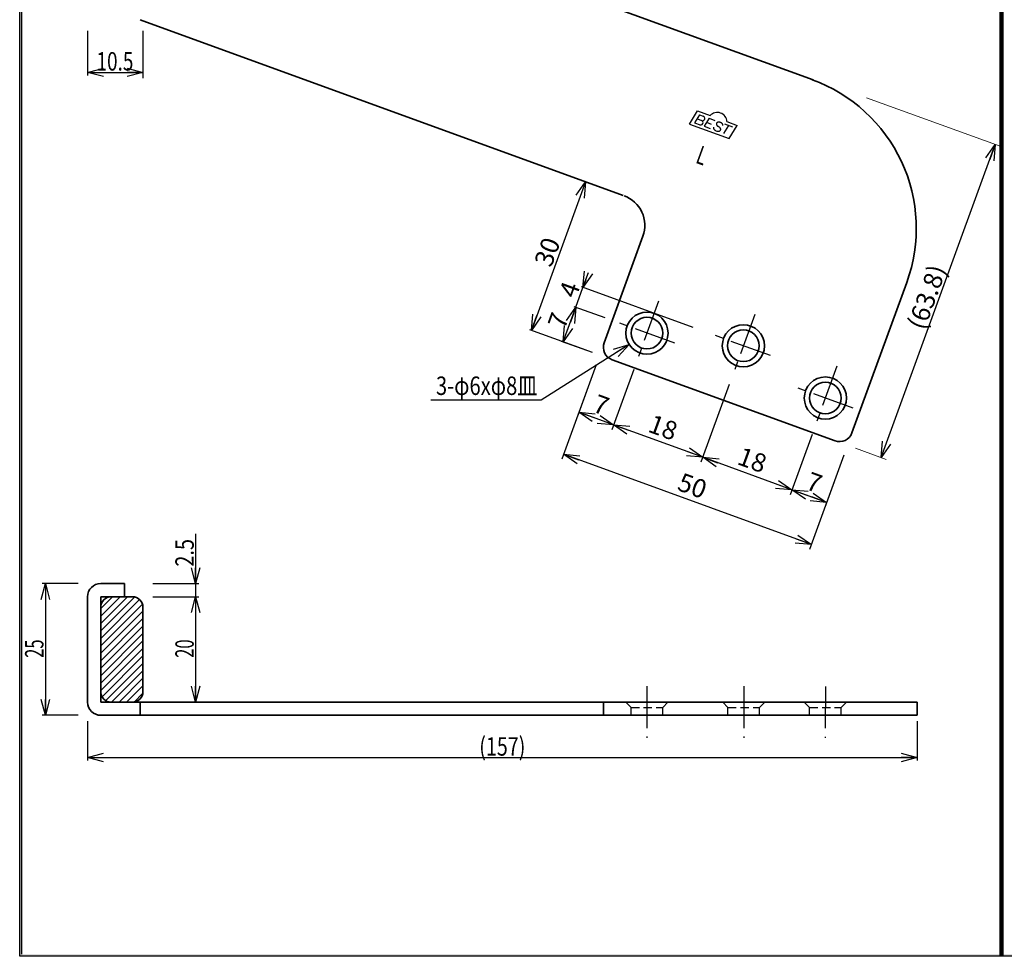
# Model space of a CAD drawing. Units: millimetres. Extents: x -188 to 188, y -138 to 138.
# Drawn here: x -188 to -2, y -138 to 39 of the extents above; entities that cross this region are included whole.
import ezdxf
from ezdxf.enums import TextEntityAlignment as Align

# ---------------------------------------------------------------- set-up
doc = ezdxf.new("R2010")
doc.units = ezdxf.units.MM
doc.header["$LTSCALE"] = 0.25
doc.linetypes.add('CENTER', pattern=[50.800000000000004, 31.75, -6.35, 6.35, -6.35])
doc.linetypes.add('DASHED2', pattern=[9.524999999999999, 6.35, -3.175])
doc.layers.add('ZUWAKU', color=7, linetype='Continuous')
doc.styles.add('dcStyle0', font='ＭＳ ゴシック', dxfattribs={"width": 0.75})
doc.dimstyles.new('dc_Ang01', dxfattribs={"dimtxt": 3.499999999999999, "dimasz": 3.000001907348633, "dimexe": 1, "dimexo": 1, "dimgap": 1.000000999999997, "dimtad": 3, "dimdsep": 46, "dimtxsty": 'dcStyle0', "dimblk1": 'OPEN30', "dimblk2": 'OPEN30', "dimsah": 1, "dimcen": 0.09, "dimclrd": 7, "dimclre": 7, "dimclrt": 7, "dimadec": 0, "dimazin": 2, "dimtfac": 1, "dimtdec": 4, "dimtmove": 0, "dimatfit": 3, "dimfxl": 1, "dimarcsym": 0})
doc.dimstyles.new('dc_Rotated', dxfattribs={"dimtxt": 3.499999999999999, "dimasz": 3.000001907348633, "dimexe": 1, "dimexo": 1, "dimgap": 0.9999999999999973, "dimtad": 3, "dimdsep": 46, "dimtxsty": 'dcStyle0', "dimblk1": 'OPEN30', "dimblk2": 'OPEN30', "dimsah": 1, "dimcen": 0.09, "dimclrd": 7, "dimclre": 7, "dimclrt": 7, "dimadec": 0, "dimazin": 2, "dimtfac": 1, "dimtdec": 4, "dimtmove": 0, "dimatfit": 3, "dimfxl": 1, "dimarcsym": 0})

# ---------------------------------------------------------------- blocks, each defined once
blk = doc.blocks.new('DC_FILL_GROUP_11')
at = {"layer": 'ZUWAKU', "color": 6, "linetype": 'Continuous', "lineweight": 25}
for p, q in [((-188.4000000000001, -138.3022696518972), (-188.4, 131.4977303481027)), ((188.3999999999999, -138.3022696518974), (-188.4000000000001, -138.3022696518972))]:
    blk.add_line(p, q, dxfattribs=at)
blk = doc.blocks.new('DC_GROUP_624A アーム型笠木戸当り_10')
at = {"layer": 'ZUWAKU'}
blk.add_hatch(color=6, dxfattribs=at).paths.add_polyline_path([(5.807022235433489, 131.4977303481027), (188.4, 131.4977303481027), (188.3999999999999, -138.3022696518974), (-188.4000000000001, -138.3022696518972), (-188.4, 131.4977303481027), (-14.1929777645665, 131.4977303481027), (-14.30015744153895, 131.0977303481027), (-188, 131.0977303481027), (-188.0000000000001, -137.9022696518972), (187.9999999999999, -137.9022696518973), (188, 131.0977303481027), (5.699842558461039, 131.0977303481027)], flags=0)
at = {"layer": 'ZUWAKU', "linetype": 'Continuous'}
blk.add_blockref('DC_FILL_GROUP_11', (0, 0), dxfattribs=at)
blk = doc.blocks.new('DC_GROUP_624A アーム型笠木戸当り_9')
at = {"linetype": 'Continuous'}
blk.add_blockref('DC_GROUP_624A アーム型笠木戸当り_10', (0, 0), dxfattribs=at)
blk = doc.blocks.new('DC_GROUP_624A アーム型笠木戸当り_2')
at = {"layer": 'ZUWAKU', "color": 6, "linetype": 'Continuous', "lineweight": 25}
blk.add_line((-188.0000000000001, -137.9022696518972), (-188, 131.0977303481027), dxfattribs=at)
at = {"linetype": 'Continuous'}
blk.add_blockref('DC_GROUP_624A アーム型笠木戸当り_9', (0, 0), dxfattribs=at)
blk = doc.blocks.new('_OPEN30')
at = {"color": 0, "linetype": 'ByBlock', "lineweight": -2}
for p, q in [((-1, 0.267949), (0, 0)), ((0, 0), (-1, -0.267949)), ((0, 0), (-1, 0))]:
    blk.add_line(p, q, dxfattribs=at)
blk = doc.blocks.new('*D13')
at = {"color": 7, "linetype": 'Continuous', "lineweight": 25}
blk.add_line((-122.1764805643971, 74.35278745627477), (-155.7985675010835, 74.35278745627477), dxfattribs=at)
blk.add_arc((-165.5342874802499, 74.35278745627477), 42.35780691585276, 340.0000000000001, 0, dxfattribs=at)
at = {"color": 7, "xscale": 3.000002807615286, "yscale": 2.999989368223643}
for p, rotation in [((-123.1764805643971, 74.35278745627475), 87.97100628741502), ((-125.7309688887487, 59.86556426395381), 252.0289937125847)]:
    blk.add_blockref('_OPEN30', p, dxfattribs=dict(at, rotation=rotation))
at = {"color": 7, "insert": (-124.8047985819362, 67.17107965303613), "char_height": 3.499999999999999, "width": 13.12499999999999, "attachment_point": 8, "rotation": 79.99999999999996, "style": 'dcStyle0'}
blk.add_mtext('\\T1.00;20°', dxfattribs=at)
blk = doc.blocks.new('*D14')
at = {"color": 7, "linetype": 'Continuous', "lineweight": 25}
for p, q in [((-38.12885067563028, -39.33753034074306), (-42.28366459371644, -50.75278776272063)), ((-32.09766561148074, -43.23361636558167), (-35.70581624821513, -53.14692876600028)), ((-35.36379610488946, -52.20723614521437), (-41.94164445039077, -49.81309514193472))]:
    blk.add_line(p, q, dxfattribs=at)
at = {"color": 7, "xscale": 3.000002807615286, "yscale": 2.999989368223643}
for p, rotation in [((-41.94164445039077, -49.81309514193472), 160.0000000000001), ((-35.36379610488946, -52.20723614521437), 340.0000000000001)]:
    blk.add_blockref('_OPEN30', p, dxfattribs=dict(at, rotation=rotation))
at = {"color": 7, "insert": (-38.31070013431444, -50.07047302278863), "char_height": 3.499999999999999, "width": 6.562500000000001, "attachment_point": 8, "rotation": 340.0000000000001, "style": 'dcStyle0'}
blk.add_mtext('\\T1.00;7', dxfattribs=at)
blk = doc.blocks.new('*D15')
at = {"color": 7, "linetype": 'Continuous', "lineweight": 25}
for p, q in [((-53.82488074699505, -29.83353933396292), (-59.19813176786279, -44.59642518285862)), ((-38.12885067563028, -39.33753034074306), (-42.28366459371644, -50.75278776272063)), ((-41.94164445039077, -49.81309514193472), (-58.85611162453712, -43.65673256207271))]:
    blk.add_line(p, q, dxfattribs=at)
at = {"color": 7, "xscale": 3.000002807615286, "yscale": 2.999989368223643}
for p, rotation in [((-58.85611162453712, -43.65673256207271), 160.0000000000001), ((-41.94164445039077, -49.81309514193472), 340.0000000000001)]:
    blk.add_blockref('_OPEN30', p, dxfattribs=dict(at, rotation=rotation))
at = {"color": 7, "insert": (-50.05685789413828, -45.79522123121781), "char_height": 3.499999999999999, "width": 8.75, "attachment_point": 8, "rotation": 340.0000000000001, "style": 'dcStyle0'}
blk.add_mtext('\\T1.00;18', dxfattribs=at)
blk = doc.blocks.new('*D16')
at = {"color": 7, "linetype": 'Continuous', "lineweight": 25}
for p, q in [((-71.95778502392297, -27.02480518101905), (-76.11259894200913, -38.44006260299662)), ((-53.82488074699505, -29.83353933396292), (-59.19813176786279, -44.59642518285862)), ((-58.85611162453712, -43.65673256207271), (-75.77057879868346, -37.50036998221071))]:
    blk.add_line(p, q, dxfattribs=at)
at = {"color": 7, "xscale": 3.000002807615286, "yscale": 2.999989368223643}
for p, rotation in [((-75.77057879868346, -37.50036998221071), 160.0000000000001), ((-58.85611162453712, -43.65673256207271), 340.0000000000001)]:
    blk.add_blockref('_OPEN30', p, dxfattribs=dict(at, rotation=rotation))
at = {"color": 7, "insert": (-66.97132506828461, -39.6388586513558), "char_height": 3.499999999999999, "width": 8.749999999999984, "attachment_point": 8, "rotation": 340.0000000000001, "style": 'dcStyle0'}
blk.add_mtext('\\T1.00;18', dxfattribs=at)
blk = doc.blocks.new('*D17')
at = {"color": 7, "linetype": 'Continuous', "lineweight": 25}
for p, q in [((-79.08229665077621, -26.13260919929832), (-82.69044728751061, -36.04592159971691)), ((-71.95778502392297, -27.02480518101905), (-76.11259894200913, -38.44006260299662)), ((-75.77057879868346, -37.50036998221071), (-82.34842714418492, -35.106228978931))]:
    blk.add_line(p, q, dxfattribs=at)
at = {"color": 7, "xscale": 3.000002807615286, "yscale": 2.999989368223643}
for p, rotation in [((-82.34842714418492, -35.106228978931), 160.0000000000001), ((-75.77057879868346, -37.50036998221071), 340.0000000000001)]:
    blk.add_blockref('_OPEN30', p, dxfattribs=dict(at, rotation=rotation))
at = {"color": 7, "insert": (-78.71748282810853, -35.36360685978495), "char_height": 3.499999999999999, "width": 6.562499999999998, "attachment_point": 8, "rotation": 340.0000000000001, "style": 'dcStyle0'}
blk.add_mtext('\\T1.00;7', dxfattribs=at)
blk = doc.blocks.new('*D18')
at = {"color": 7, "linetype": 'Continuous', "lineweight": 25}
for p, q in [((-79.08229665077621, -26.13260919929832), (-85.59264524731537, -44.01964496106785)), ((-38.26599406469424, -60.18095950656531), (-85.2506251039897, -43.07995234028193)), ((-32.09766561148074, -43.23361636558167), (-38.60801420801991, -61.12065212735122))]:
    blk.add_line(p, q, dxfattribs=at)
at = {"color": 7, "xscale": 3.000002807615286, "yscale": 2.999989368223643}
for p, rotation in [((-85.2506251039897, -43.07995234028193), 160.0000000000001), ((-38.26599406469424, -60.18095950656531), 340.0000000000001)]:
    blk.add_blockref('_OPEN30', p, dxfattribs=dict(at, rotation=rotation))
at = {"color": 7, "insert": (-61.41628944101632, -50.69076330263771), "char_height": 3.499999999999999, "width": 8.75, "attachment_point": 8, "rotation": 340.0000000000001, "style": 'dcStyle0'}
blk.add_mtext('\\T1.00;50', dxfattribs=at)
blk = doc.blocks.new('*D19')
at = {"color": 7, "linetype": 'Continuous', "lineweight": 13}
for p, q in [((-27.78701244702885, 24.54763427667594), (-2.47820063576564, 15.3359801127313)), ((-29.87854718592477, -41.94703373941927), (-24.09383807853567, -44.0524956683975))]:
    blk.add_line(p, q, dxfattribs=at)
at = {"color": 7, "linetype": 'Continuous', "lineweight": 25}
blk.add_line((-25.03353069932158, -43.71047552507184), (-3.417893256551549, 15.67800025605697), dxfattribs=at)
at = {"color": 7, "xscale": 3.000002807615286, "yscale": 2.999989368223643}
for p, rotation in [((-3.417893256551549, 15.67800025605697), 70.00000000000009), ((-25.03353069932158, -43.71047552507184), 250.0000000000001)]:
    blk.add_blockref('_OPEN30', p, dxfattribs=dict(at, rotation=rotation))
at = {"color": 7, "insert": (-14.69555828832951, -13.84522756284459), "char_height": 3.499999999999999, "width": 17.5, "attachment_point": 8, "rotation": 70.0000000000001, "style": 'dcStyle0'}
blk.add_mtext('\\T1.00;(63.8)', dxfattribs=at)
blk = doc.blocks.new('*D20')
at = {"color": 7, "linetype": 'Continuous', "lineweight": 25}
for p, q in [((-81.09662128679078, 8.619990310950215), (-91.35717302161937, -19.57064389163743)), ((-80.99187025766399, -23.34330556687438), (-91.63908080785517, -19.46803784863973))]:
    blk.add_line(p, q, dxfattribs=at)
at = {"color": 7, "xscale": 3.000002807615286, "yscale": 2.999989368223643}
for p, rotation in [((-81.09662128679078, 8.619990310950215), 70.00000000000009), ((-91.35717302161937, -19.57064389163743), 250.0000000000001)]:
    blk.add_blockref('_OPEN30', p, dxfattribs=dict(at, rotation=rotation))
at = {"color": 7, "insert": (-86.69674346459804, -5.304316718680775), "char_height": 3.499999999999999, "width": 8.750000000000007, "attachment_point": 8, "rotation": 70.0000000000001, "style": 'dcStyle0'}
blk.add_mtext('\\T1.00;30', dxfattribs=at)
blk = doc.blocks.new('DC_GROUP_624A アーム型笠木戸当り_12')
at = {"color": 7, "linetype": 'Continuous', "lineweight": 25}
for p, q in [((-72.81956618214764, -22.23496344751106), (-89.50686929805933, -32.82658213389091)), ((-89.50686929805933, -32.82658213389091), (-110.4573033707865, -32.82658213389091))]:
    blk.add_line(p, q, dxfattribs=at)
at = {"color": 7, "xscale": 3.000002807615286, "yscale": 2.999989368223643, "rotation": 32.4037548779233}
blk.add_blockref('_OPEN30', (-72.81956618214764, -22.23496344751106), dxfattribs=at)
at = {"color": 7, "style": 'dcStyle0', "width": 0.7692307692307695}
blk.add_text('3-φ6xφ8皿', height=3.499999999999999, dxfattribs=at).set_placement((-109.4573033707865, -31.82658213389091), (-90.20730337078646, -31.82658213389091), align=Align.FIT)
blk = doc.blocks.new('*D26')
at = {"color": 7, "linetype": 'Continuous', "lineweight": 25}
for p, q in [((-85.33744253267551, -21.7616466079177), (-82.94330152939584, -15.18379826241634)), ((-77.39572725868908, -17.20295016933463), (-83.22520931563163, -15.08119221941864)), ((-79.78986826196875, -23.780798514836), (-85.61935031891129, -21.65904056492001))]:
    blk.add_line(p, q, dxfattribs=at)
at = {"color": 7, "xscale": 3.000002807615286, "yscale": 2.999989368223643}
for p, rotation in [((-82.94330152939584, -15.18379826241634), 70.0000000000001), ((-85.33744253267551, -21.7616466079177), 250.0000000000001)]:
    blk.add_blockref('_OPEN30', p, dxfattribs=dict(at, rotation=rotation))
at = {"color": 7, "insert": (-84.61021834142863, -18.30171236350418), "char_height": 3.499999999999999, "width": 6.562499999999998, "attachment_point": 8, "rotation": 70.00000000000009, "style": 'dcStyle0'}
blk.add_mtext('\\T1.00;7', dxfattribs=at)
blk = doc.blocks.new('*D27')
at = {"color": 7, "linetype": 'Continuous', "lineweight": 25}
for p, q in [((-81.06219074110463, -10.01548884809385), (-81.57522095609313, -11.42502777927271)), ((-82.94330152939584, -15.18379826241634), (-81.57522095609313, -11.42502777927271)), ((-60.68329231960178, -19.02906793936923), (-81.85712874232894, -11.322421736275)), ((-77.39572725868908, -17.20295016933463), (-83.22520931563163, -15.08119221941864))]:
    blk.add_line(p, q, dxfattribs=at)
at = {"color": 7, "xscale": 3.000002807615286, "yscale": 2.999989368223643, "rotation": 250}
blk.add_blockref('_OPEN30', (-81.57522095609313, -11.42502777927271), dxfattribs=at)
at = {"color": 7, "insert": (-82.47476458540831, -12.43460138854877), "char_height": 3.499999999999999, "width": 6.562499999999998, "attachment_point": 8, "rotation": 70.00000000000009, "style": 'dcStyle0'}
blk.add_mtext('\\T1.00;4', dxfattribs=at)
blk = doc.blocks.new('DC_GROUP_624A アーム型笠木戸当り_16')
at = {"color": 5, "linetype": 'Continuous', "lineweight": 13}
for p, q in [((-173.0342874802499, -72.3480060325582), (-170.778548936472, -70.0922674887803)), ((-173.0342874802499, -73.7622195949313), (-169.3643353740989, -70.0922674887803)), ((-173.0342874802499, -75.17643315730439), (-167.9501218117258, -70.0922674887803)), ((-173.0342874802499, -76.5906467196775), (-166.586647295754, -70.14300653518156)), ((-173.0342874802499, -78.0048602820506), (-165.6644529712693, -70.63502577306997)), ((-173.0342874802498, -79.41907384442369), (-165.1219262472252, -71.50671261139898)), ((-173.0342874802498, -80.83328740679676), (-165.0342874802497, -72.83328740679667)), ((-173.0342874802498, -82.24750096916986), (-165.0342874802497, -74.24750096916978)), ((-173.0342874802498, -83.66171453154297), (-165.0342874802497, -75.66171453154288)), ((-173.0342874802498, -85.07592809391606), (-165.0342874802497, -77.07592809391598)), ((-173.0342874802498, -86.49014165628915), (-165.0342874802498, -78.49014165628907)), ((-173.0342874802498, -87.90435521866226), (-165.0342874802498, -79.90435521866218)), ((-172.7814116509915, -89.06569295177701), (-165.0342874802498, -81.31856878103528)), ((-172.0915042560518, -89.78999911921042), (-165.0342874802498, -82.73278234340837)), ((-170.9795590632486, -90.09226748878028), (-165.0342874802498, -84.14699590578144)), ((-169.5653455008755, -90.09226748878028), (-165.0342874802498, -85.56120946815454)), ((-168.1511319385025, -90.09226748878028), (-165.0342874802498, -86.97542303052765)), ((-166.7105415924902, -90.06589070514117), (-165.060664263889, -88.41601337653985))]:
    blk.add_line(p, q, dxfattribs=at)

msp = doc.modelspace()

# ---------------------------------------------------------------- linework, layer by layer
at = {"color": 6, "linetype": 'Continuous', "lineweight": 100}
msp.add_line((-2.231404958677686, 127.7869047645574), (-2.231404958677686, -138.3022696518973), dxfattribs=at)
at = {"color": 3, "linetype": 'Continuous', "lineweight": 35}
for p, q in [((-165.5342874802498, 74.35278745627474), (-37.94532519930713, 27.91420296509836)), ((-165.53428748025, 39.35278745627451), (-73.94751031409841, 6.017926715424302)), ((-77.55415906347632, -21.93408568437255), (-70.2007259819739, -1.730694337475853)), ((-30.56952802418051, -39.03509285065608), (-20.17590034286305, -10.47883549001836)), ((-33.77380993445945, -40.52927404430676), (-76.05997786982587, -25.13836759465151)), ((-173.0342874802498, -67.59226748878027), (-168.53428748025, -67.59226748878031)), ((-168.53428748025, -67.59226748878031), (-168.5342874802499, -70.0922674887803)), ((-175.5342874802499, -70.09226748878031), (-175.5342874802499, -90.09226748878022)), ((-173.0342874802499, -70.0922674887803), (-173.0342874802498, -90.09226748878028)), ((-168.5342874802499, -70.0922674887803), (-173.0342874802499, -70.0922674887803)), ((-173.0342874802498, -90.09226748878028), (-18.20592949907719, -90.09226748878028)), ((-165.5342874802498, -90.09226748878027), (-165.5342874802498, -92.59226748878031)), ((-77.7049275115117, -90.09226748878032), (-77.7049275115117, -92.59226748878032)), ((-18.20592949907716, -92.59226748878032), (-18.20592949907711, -90.09226748878032)), ((-173.0342874802499, -92.59226748878031), (-18.20592949907716, -92.59226748878032))]:
    msp.add_line(p, q, dxfattribs=at)
at = {"color": 7, "linetype": 'Continuous', "lineweight": 25}
for p, q in [((-175.5342874802498, 37.25190230764421), (-175.5342874802498, 28.75278745627477)), ((-165.0342874802498, 37.25190230764418), (-165.0342874802498, 28.25278745627477)), ((-175.5342874802498, 29.35278745627475), (-165.0342874802498, 29.35278745627478)), ((-61.39456630592795, 19.54021442919418), (-59.83430489581031, 22.03715463813578)), ((-59.46111104850151, 21.30538422945715), (-60.4146041324623, 19.77947632399286)), ((-59.93785759048191, 20.54243027672498), (-59.05262125442493, 20.22023060010935)), ((-59.83430489581026, 22.03715463813577), (-57.46045292698035, 21.17314318092745)), ((-59.46111104850151, 21.30538422945715), (-58.75164382927606, 21.04715927947149)), ((-57.66629993761339, 20.6521264089636), (-58.61979302157415, 19.12621850349931)), ((-57.66629993761335, 20.65212640896362), (-56.54806683711233, 20.24512284541002)), ((-61.39456630592795, 19.54021442919418), (-53.87703285718172, 16.80405601875)), ((-60.4146041324623, 19.77947632399286), (-59.37901712743042, 19.40255347916835)), ((-58.61979302157414, 19.12621850349933), (-57.42638458658568, 18.6918533558413)), ((-58.14304647959378, 19.88917245623144), (-57.25033938255518, 19.56425364499119)), ((-56.83798698813459, 18.86462326345346), (-56.83944860106634, 18.82527503158042)), ((-56.83944860106634, 18.82527503158042), (-56.83619270723572, 18.7851320879732)), ((-56.83181899219727, 18.90287731978864), (-56.83798698813459, 18.86462326345346)), ((-56.83619270723572, 18.7851320879732), (-56.82824408596066, 18.74449994467165)), ((-56.82099155542792, 18.93974606411885), (-56.83181899219727, 18.90287731978864)), ((-56.82824408596066, 18.74449994467165), (-56.81566323104855, 18.70368783682067)), ((-56.80558708115818, 18.97494890303778), (-56.82099155542792, 18.93974606411885)), ((-56.81566323104855, 18.70368783682067), (-56.79854589040187, 18.66300636920396)), ((-56.27389589227955, 19.59578639844997), (-56.2753575052114, 19.55643816657693)), ((-56.2753575052114, 19.55643816657693), (-56.27210161138069, 19.51629522296973)), ((-56.26772789634229, 19.63404045478516), (-56.27389589227955, 19.59578639844997)), ((-56.27210161138069, 19.51629522296973), (-56.26415299010564, 19.4756630796682)), ((-56.25690045957299, 19.67090919911541), (-56.26772789634229, 19.63404045478516)), ((-56.26415299010564, 19.4756630796682), (-56.25157213519358, 19.43485097181718)), ((-56.24149598530317, 19.70611203803436), (-56.25690045957299, 19.67090919911541)), ((-56.25157213519358, 19.43485097181718), (-56.23445479454689, 19.39416950420048)), ((-56.2216317108836, 19.73938105668173), (-56.24149598530317, 19.70611203803436)), ((-56.23445479454689, 19.39416950420048), (-56.21293124146365, 19.35392828735078)), ((-56.19745881543695, 19.77046305773733), (-56.2216317108836, 19.73938105668173)), ((-56.21293124146365, 19.35392828735078), (-56.1871652831791, 19.31443358122665)), ((-56.1691612692935, 19.79912148840526), (-56.19745881543695, 19.77046305773733)), ((-56.1871652831791, 19.31443358122665), (-56.15735301419372, 19.27598596438921)), ((-56.13695443386604, 19.82513824072375), (-56.1691612692935, 19.79912148840526)), ((-56.15735301419372, 19.27598596438921), (-56.12372132387556, 19.2388780464179)), ((-56.10108342261914, 19.84831531149825), (-56.13695443386604, 19.82513824072375)), ((-56.12372132387556, 19.2388780464179), (-56.08652616969539, 19.2033922409749)), ((-56.06182123560782, 19.86847630922543), (-56.10108342261914, 19.84831531149825)), ((-56.08652616969539, 19.2033922409749), (-56.04605062923554, 19.16979861646648)), ((-56.01946668178262, 19.8854677965392), (-56.06182123560782, 19.86847630922543)), ((-56.04605062923554, 19.16979861646648), (-56.00260274579868, 19.13835284065959)), ((-55.97434210487226, 19.89916045796119), (-56.01946668178262, 19.8854677965392)), ((-55.92679093015416, 19.90945008407025), (-55.97434210487226, 19.89916045796119)), ((-55.87717505078002, 19.91625836459855), (-55.92679093015416, 19.90945008407025)), ((-55.82587207355084, 19.91953348442035), (-55.87717505078002, 19.91625836459855)), ((-55.77327244510089, 19.91925051789628), (-55.82587207355084, 19.91953348442035)), ((-55.71977648036315, 19.91541161857241), (-55.77327244510089, 19.91925051789628)), ((-55.688082281802, 18.95176833090087), (-55.73153016523884, 18.98321410670772)), ((-55.66579131593105, 19.90804600279056), (-55.71977648036315, 19.91541161857241)), ((-55.64760674134213, 18.91817470639246), (-55.688082281802, 18.95176833090087)), ((-55.61172781150312, 19.89720972733436), (-55.66579131593105, 19.90804600279056)), ((-55.61041158716196, 18.88268890094944), (-55.64760674134213, 18.91817470639246)), ((-55.55799742299246, 19.88298526280314), (-55.61172781150312, 19.89720972733436)), ((-55.57677989684385, 18.84558098297815), (-55.61041158716196, 18.88268890094944)), ((-55.54696762785845, 18.80713336614071), (-55.57677989684385, 18.84558098297815)), ((-55.50500907109883, 19.86548086596088), (-55.55799742299246, 19.88298526280314)), ((-55.52120166957387, 18.76763866001657), (-55.54696762785845, 18.80713336614071)), ((-55.49967811649063, 18.72739744316686), (-55.52120166957387, 18.76763866001657)), ((-55.45316602917549, 19.84482975583711), (-55.50500907109883, 19.86548086596088)), ((-55.48256077584395, 18.68671597555019), (-55.49967811649063, 18.72739744316686)), ((-55.46997992093189, 18.64590386769915), (-55.48256077584395, 18.68671597555019)), ((-55.40286285407517, 19.82118909984931), (-55.45316602917549, 19.84482975583711)), ((-55.35448238333419, 19.79473881766413), (-55.40286285407517, 19.82118909984931)), ((-55.30839282154787, 19.76568021190012), (-55.35448238333419, 19.79473881766413)), ((-55.26494493811103, 19.73423443609324), (-55.30839282154787, 19.76568021190012)), ((-55.22446939765112, 19.70064081158485), (-55.26494493811103, 19.73423443609324)), ((-55.18727424347094, 19.66515500614182), (-55.22446939765112, 19.70064081158485)), ((-55.15364255315284, 19.62804708817053), (-55.18727424347094, 19.66515500614182)), ((-55.12383028416743, 19.58959947133307), (-55.15364255315284, 19.62804708817053)), ((-55.09806432588293, 19.55010476520895), (-55.12383028416743, 19.58959947133307)), ((-55.07654077279965, 19.50986354835925), (-55.09806432588293, 19.55010476520895)), ((-55.05942343215295, 19.46918208074253), (-55.07654077279965, 19.50986354835925)), ((-55.04684257724088, 19.42836997289152), (-55.05942343215295, 19.46918208074253)), ((-55.03889395596585, 19.38773782958998), (-55.04684257724088, 19.42836997289152)), ((-55.0432676710042, 19.26999259777456), (-55.03709967506695, 19.30824665410972)), ((-55.03563806213516, 19.34759488598279), (-55.03889395596585, 19.38773782958998)), ((-55.03709967506695, 19.30824665410972), (-55.03563806213516, 19.34759488598279)), ((-53.97331163091675, 19.30798858983292), (-54.9268047148776, 17.78208068436864)), ((-54.72506497579143, 19.58160443087734), (-53.2215582860421, 19.03437274878848)), ((-54.27812909050157, 20.01487202865337), (-52.31677144706403, 19.30099622769158)), ((-53.87703285718172, 16.80405601875), (-52.31677144706403, 19.30099622769159)), ((-56.79854589040187, 18.66300636920396), (-56.77702233731863, 18.62276515235423)), ((-56.77702233731863, 18.62276515235423), (-56.75125637903409, 18.58327044623011)), ((-56.75125637903409, 18.58327044623011), (-56.72144411004869, 18.54482282939266)), ((-56.72144411004869, 18.54482282939266), (-56.68781241973055, 18.50771491142136)), ((-56.68781241973055, 18.50771491142136), (-56.65061726555038, 18.47222910597837)), ((-56.65061726555038, 18.47222910597837), (-56.61014172509049, 18.43863548146996)), ((-56.61014172509049, 18.43863548146996), (-56.56669384165369, 18.40718970566311)), ((-56.56669384165369, 18.40718970566311), (-56.52060427986737, 18.37813109989907)), ((-56.17613548804509, 18.23858168456422), (-56.12240509953438, 18.224357220033)), ((-56.12240509953438, 18.224357220033), (-56.06834159510643, 18.2135209445768)), ((-56.06834159510643, 18.2135209445768), (-56.01435643067437, 18.20615532879494)), ((-56.01435643067437, 18.20615532879494), (-55.96086046593668, 18.20231642947108)), ((-55.96086046593668, 18.20231642947108), (-55.90826083748669, 18.20203346294698)), ((-55.90826083748669, 18.20203346294698), (-55.85695786025748, 18.20530858276882)), ((-55.85695786025748, 18.20530858276882), (-55.80734198088336, 18.21211686329711)), ((-55.80734198088336, 18.21211686329711), (-55.75979080616526, 18.22240648940615)), ((-55.75979080616526, 18.22240648940615), (-55.7146662292549, 18.23609915082814)), ((-55.7146662292549, 18.23609915082814), (-55.67231167542964, 18.25309063814189)), ((-55.67231167542964, 18.25309063814189), (-55.63304948841839, 18.27325163586912)), ((-55.63304948841839, 18.27325163586912), (-55.59717847717147, 18.2964287066436)), ((-55.59717847717147, 18.2964287066436), (-55.56497164174401, 18.32244545896205)), ((-55.56497164174401, 18.32244545896205), (-55.53667409560062, 18.35110388963001)), ((-55.53667409560062, 18.35110388963001), (-55.51250120015393, 18.38218589068559)), ((-55.51250120015393, 18.38218589068559), (-55.49263692573433, 18.41545490933303)), ((-55.49263692573433, 18.41545490933303), (-55.47723245146457, 18.45065774825196)), ((-55.47723245146457, 18.45065774825196), (-55.46640501469525, 18.48752649258219)), ((-55.4620312996568, 18.6052717243976), (-55.46997992093189, 18.64590386769915)), ((-55.46640501469525, 18.48752649258219), (-55.46023701875794, 18.52578054891737)), ((-55.45877540582615, 18.56512878079041), (-55.4620312996568, 18.6052717243976)), ((-55.46023701875794, 18.52578054891737), (-55.45877540582615, 18.56512878079041)), ((-155.0342874802498, -58.14226745023043), (-155.0342874802499, -67.5922674887803)), ((-177.2901919837596, -67.59226748878024), (-184.1342874802499, -67.59226748878022)), ((-183.5342874802499, -67.5922674887803), (-183.53428748025, -92.5922674887813)), ((-163.1798331063098, -67.59226748878021), (-154.4342874802499, -67.59226748878022)), ((-155.0342874802499, -67.5922674887803), (-155.0342874802498, -70.09226748878028)), ((-163.1798331063098, -70.09226748878025), (-154.4342874802498, -70.09226748878025)), ((-155.0342874802498, -70.09226748878028), (-155.0342874802499, -90.09226748878135)), ((-177.2901919837594, -92.59226748878027), (-184.13428748025, -92.59226748878031)), ((-175.5342874802498, -93.70282971000464), (-175.5342874802498, -101.1922674887803)), ((-18.20592949907722, -93.70282971000428), (-18.2059294990772, -101.1922674887803)), ((-175.53428748025, -100.5922674887802), (-18.20592949907721, -100.5922674887802))]:
    msp.add_line(p, q, dxfattribs=at)
at = {"color": 7, "linetype": 'CENTER', "lineweight": 25}
for p, q in [((-67.24204550802506, -14.06841734505958), (-71.27374473727164, -25.14541993944723)), ((-49.00287715855484, -16.58519335819423), (-53.14084046034371, -27.9541540923911)), ((-64.14755775272235, -22.02488952801967), (-74.74983166449344, -18.16597740859792)), ((-46.00573039363273, -24.37126359202084), (-56.76624719960928, -20.45475576932417)), ((-33.41311115973235, -26.3811425047836), (-37.44481038897894, -37.45814509917124)), ((-30.31862340442965, -34.33761468774368), (-40.92089731620074, -30.47870256832194)), ((-69.44869470860789, -87.09226748878027), (-69.44869470860785, -96.85089124162569)), ((-51.07185880944927, -87.0922674887803), (-51.07185880944932, -96.85089124162549)), ((-35.60828572471685, -87.1186945587454), (-35.62337023229207, -96.86237435821906))]:
    msp.add_line(p, q, dxfattribs=at)
at = {"color": 4, "linetype": 'Continuous', "lineweight": 35}
for p, q in [((-167.0342874802497, -70.09226748878027), (-168.5342874802499, -70.0922674887803)), ((-165.0342874802497, -72.09226748878028), (-165.0342874802498, -88.09226748878028))]:
    msp.add_line(p, q, dxfattribs=at)
at = {"color": 7, "linetype": 'DASHED2', "lineweight": 25}
for p, q in [((-73.45655160021816, -90.08250723421722), (-72.45654099820429, -91.08251783623109)), ((-72.45654099820429, -92.59226748878032), (-72.45654099820429, -91.08251783623109)), ((-72.45654099820429, -91.08251783623109), (-66.45655692717914, -91.08251783623109)), ((-66.45655692717914, -92.59226748878032), (-66.45655692717914, -91.08251783623109)), ((-65.45329819356573, -90.09226748878046), (-66.44354854101636, -91.08251783623109)), ((-55.07971570105955, -90.08250723421722), (-54.07970509904568, -91.08251783623109)), ((-54.07970509904568, -92.59226748878032), (-54.07970509904568, -91.08251783623109)), ((-54.07970509904568, -91.08251783623109), (-48.07972102802052, -91.08251783623109)), ((-48.07972102802052, -92.59226748878032), (-48.07972102802052, -91.08251783623109)), ((-47.07646229440711, -90.09226748878046), (-48.06671264185773, -91.08251783623109)), ((-39.61614261632712, -90.08250723421722), (-38.61613201431325, -91.08251783623109)), ((-38.61613201431325, -92.59226748878032), (-38.61613201431325, -91.08251783623109)), ((-38.61613201431325, -91.08251783623109), (-32.6161479432881, -91.08251783623109)), ((-32.6161479432881, -92.59226748878032), (-32.6161479432881, -91.08251783623109)), ((-31.61288920967469, -90.09226748878046), (-32.60313955712532, -91.08251783623109))]:
    msp.add_line(p, q, dxfattribs=at)
at = {"color": 3, "linetype": 'Continuous', "lineweight": 35}
for centre, radius in [((-69.43722007300956, -20.09960989411564), 4), ((-69.43722007300956, -20.09960989411564), 3), ((-51.15467232556054, -22.49720199083401), 4), ((-51.15467232556054, -22.49720199083401), 3), ((-35.60828572471685, -32.41233505383966), 4), ((-35.60828572471685, -32.41233505383966), 3)]:
    msp.add_circle(centre, radius, dxfattribs=at)
for centre, radius, start, end in [((-48.36667896644025, -0.2182311902481473), 30, 339.9999999999999, 70.00000000000023), ((-75.83888170668932, 0.3214265224781983), 6, 340.0000000000001, 70.00000000000017), ((-75.2049275115117, -22.78913604268673), 2.5, 159.9999999999976, 250.0000000000003), ((-32.91875957614528, -38.18004249234197), 2.5, 250.0000000000003, 340.0000000000001), ((-173.0342874802499, -70.0922674887803), 2.5, 90.00000000000006, 179.9999999999996), ((-173.0342874802498, -90.09226748878028), 2.5, 179.9999999999996, 270.0000000000003)]:
    msp.add_arc(centre, radius, start, end, dxfattribs=at)
at = {"color": 7, "linetype": 'Continuous', "lineweight": 25}
for centre, radius, start, end in [((-58.90213254185052, 20.63369493979043), 0.4399995599999998, 246.4820685536783, 69.99999999999997), ((-56.11554526568092, 19.91742959440325), 1.839998159999999, 3.035684105941126, 136.9643158940588), ((-59.22852841485604, 19.81601781884937), 0.4399995599999998, 246.4820685536783, 69.99999999999997), ((-60.07025366320717, 11.71659047983325), 8.463352794635993, 59.15960616701756, 61.274141003841), ((-55.55225690390097, 20.27351028223977), 2.128416990486465, 242.937555314914, 252.9552460586198)]:
    msp.add_arc(centre, radius, start, end, dxfattribs=at)
at = {"color": 4, "linetype": 'Continuous', "lineweight": 35}
for centre, start, end in [((-171.0342874802498, -72.09226748878027), 90.00000000000001, 179.9999999999996), ((-167.0342874802497, -72.0922674887803), 5.91e-14, 90.00000000000006), ((-171.0342874802499, -88.0922674887803), 179.9999999999996, 270.0000000000004), ((-167.0342874802498, -88.09226748878027), 270.0000000000003, 5.09e-14)]:
    msp.add_arc(centre, 2, start, end, dxfattribs=at)

# ---------------------------------------------------------------- block references
at = {"linetype": 'Continuous'}
for name in ['DC_GROUP_624A アーム型笠木戸当り_2', 'DC_GROUP_624A アーム型笠木戸当り_16', 'DC_GROUP_624A アーム型笠木戸当り_12']:
    msp.add_blockref(name, (0, 0), dxfattribs=at)
at = {"color": 7, "xscale": 3.000002807615286, "yscale": 2.999989368223643}
for p, rotation in [((-175.5342874802498, 29.35278745627475), 180.0000000000002), ((-155.0342874802499, -67.5922674887803), 269.9999999999991), ((-183.5342874802499, -67.5922674887803), 89.9999999999998), ((-155.0342874802498, -70.09226748878028), 89.99999999999967), ((-155.0342874802499, -90.09226748878135), 269.9999999999997), ((-183.53428748025, -92.5922674887813), 269.9999999999998), ((-175.53428748025, -100.5922674887802), 180), ((-18.20592949907721, -100.5922674887802), 360)]:
    msp.add_blockref('_OPEN30', p, dxfattribs=dict(at, rotation=rotation))
msp.add_blockref('_OPEN30', (-165.0342874802498, 29.35278745627478), dxfattribs=at)

# ---------------------------------------------------------------- texts
at = {"color": 7, "style": 'dcStyle0'}
for s, width, p, p2 in [('10.5', 0.7692307692307694, (-173.8342874891904, 29.70278745627475), (-166.8342874891904, 29.70278745627476)), ('(157)', 0.7692307692307695, (-101.2451085492682, -100.2422674887802), (-92.49510854926821, -100.2422674887802))]:
    msp.add_text(s, height=3.499999999999999, dxfattribs=dict(at, width=width)).set_placement(p, p2, align=Align.FIT)
for s, rotation, width, p, p2 in [('L', 340.0000000000001, 0.7692307692307695, (-60.39353936518039, 12.25871489797009), (-58.74907727880505, 11.66017964715018)), ('2.5', 90, 0.7692307692307694, (-155.3842874756361, -64.39226745023043), (-155.3842874756361, -59.14226745023043)), ('25', 90, 0.7692307692307694, (-183.8842874802499, -81.69226748580039), (-183.8842874802499, -78.19226748580039)), ('20', 90, 0.7692307692307694, (-155.3842874802499, -81.69226748580041), (-155.3842874802499, -78.19226748580041))]:
    msp.add_text(s, height=3.499999999999999, rotation=rotation, dxfattribs=dict(at, width=width)).set_placement(p, p2, align=Align.FIT)

# ---------------------------------------------------------------- dimensions: what is measured, and where the dimension line sits
at = {"linetype": 'Continuous', "lineweight": 13}
dim = msp.add_angular_dim_2l(base=(-123.8199908289239, 66.99743147536924), line1=((0, 0), (0, 0)), line2=((-165.5342874802498, 74.35278745627474), (-37.94532519930713, 27.91420296509836)), text='20°', dimstyle='dc_Ang01', override={"dimtxt": 3.499999999999999, "dimasz": 3.000001907348633, "dimexe": 1, "dimexo": 1, "dimgap": 1.000000999999998, "dimtad": 3, "dimtih": 0, "dimtoh": 0, "dimdec": 2, "dimzin": 8, "dimtxsty": 'dcStyle0', "dimblk1": 'OPEN30', "dimblk2": 'OPEN30', "dimsah": 1, "dimclrd": 7, "dimclre": 7, "dimclrt": 7, "dimazin": 2, "dimtofl": 1, "dimtolj": 0, "dimtzin": 8, "dimarcsym": 1}, dxfattribs=at)
dim.commit()
dim.dimension.update_dxf_attribs({"geometry": '*D13', "text_midpoint": (-123.819990828924, 66.9974314753692), "dimtype": 162})
dim = msp.add_linear_dim(base=(-3.417893256551549, 15.67800025605697), p1=(-30.81823980671068, -41.6050135960936), p2=(-28.72670506781476, 24.88965442000161), angle=70.0000000000001, text='(63.8)', dimstyle='dc_Rotated', override={"dimtxt": 3.499999999999999, "dimasz": 3.000001907348633, "dimexe": 1, "dimexo": 1, "dimgap": 0.4999999999999958, "dimtad": 3, "dimtih": 0, "dimtoh": 0, "dimdec": 2, "dimzin": 8, "dimtxsty": 'dcStyle0', "dimblk1": 'OPEN30', "dimblk2": 'OPEN30', "dimsah": 1, "dimclrd": 7, "dimclre": 7, "dimclrt": 7, "dimazin": 2, "dimtofl": 1, "dimtolj": 0, "dimtzin": 8, "dimarcsym": 1}, dxfattribs=at)
dim.commit()
dim.dimension.update_dxf_attribs({"geometry": '*D19', "text_midpoint": (-14.22571197793656, -14.01623763450742), "dimtype": 160})
for base, p1, p2, angle, override, picture, middle in [((-91.35717302161937, -19.57064389163743), (-81.09662128679078, 8.619990310950215), (-80.05217763687808, -23.68532571020005), 70.00000000000009, {"dimtxt": 3.499999999999999, "dimasz": 3.000001907348633, "dimexe": 0, "dimexo": 1, "dimgap": 0.5000000000000129, "dimtad": 3, "dimtih": 0, "dimtoh": 0, "dimdec": 2, "dimzin": 8, "dimtxsty": 'dcStyle0', "dimblk1": 'OPEN30', "dimblk2": 'OPEN30', "dimsah": 1, "dimse1": 1, "dimclrd": 7, "dimclre": 7, "dimclrt": 7, "dimazin": 2, "dimtofl": 1, "dimtolj": 0, "dimtzin": 8, "dimarcsym": 1}, '*D20', (-86.22689715420508, -5.475326790343615)), ((-85.2506251039897, -43.07995234028193), (-31.75564546815507, -42.29392374479577), (-78.74027650745055, -25.19291657851241), 160.0000000000001, {"dimtxt": 3.499999999999999, "dimasz": 3.000001907348633, "dimexe": 1, "dimexo": 1, "dimgap": 1.000000000000011, "dimtad": 3, "dimtih": 0, "dimtoh": 0, "dimdec": 2, "dimzin": 8, "dimtxsty": 'dcStyle0', "dimblk1": 'OPEN30', "dimblk2": 'OPEN30', "dimsah": 1, "dimclrd": 7, "dimclre": 7, "dimclrt": 7, "dimazin": 2, "dimtofl": 1, "dimtolj": 0, "dimtzin": 8, "dimarcsym": 1}, '*D18', (-61.75830958434198, -51.63045592342358))]:
    dim = msp.add_linear_dim(base=base, p1=p1, p2=p2, angle=angle, dimstyle='dc_Rotated', override=override, dxfattribs=at)
    dim.commit()
    dim.dimension.update_dxf_attribs({"geometry": picture, "text_midpoint": middle, "dimtype": 160})
at = {"linetype": 'Continuous', "lineweight": 25}
for base, p1, p2, angle, override, picture, middle in [((-81.57522095609313, -11.42502777927271), (-76.45603463790317, -17.54497031266029), (-59.74359969881587, -19.3710880826949), 69.99999999999956, {"dimtxt": 3.499999999999999, "dimasz": 3.000001907348633, "dimexe": 0.300000000000004, "dimexo": 1, "dimgap": 0.5000000000000029, "dimtad": 3, "dimtih": 0, "dimtoh": 0, "dimdec": 2, "dimzin": 8, "dimtxsty": 'dcStyle0', "dimblk1": 'OPEN30', "dimblk2": 'OPEN30', "dimsah": 1, "dimclrd": 7, "dimclre": 7, "dimclrt": 7, "dimazin": 2, "dimtofl": 1, "dimtolj": 0, "dimtzin": 8, "dimarcsym": 1}, '*D27', (-82.00491827501534, -12.60561146021164)), ((-82.94330152939584, -15.18379826241634), (-78.85017564118284, -24.12281865816167), (-76.45603463790317, -17.54497031266029), 70.0000000000001, {"dimtxt": 3.499999999999999, "dimasz": 3.000001907348633, "dimexe": 0.3000000000000053, "dimexo": 1, "dimgap": 0.4999999999999962, "dimtad": 3, "dimtih": 0, "dimtoh": 0, "dimdec": 2, "dimzin": 8, "dimtxsty": 'dcStyle0', "dimblk1": 'OPEN30', "dimblk2": 'OPEN30', "dimsah": 1, "dimclrd": 7, "dimclre": 7, "dimclrt": 7, "dimazin": 2, "dimtofl": 1, "dimtolj": 0, "dimtzin": 8, "dimarcsym": 1}, '*D26', (-84.14037203103567, -18.47272243516701)), ((-82.34842714418492, -35.106228978931), (-71.6157648805973, -26.08511256023315), (-78.74027650745055, -25.19291657851241), 160.0000000000001, {"dimtxt": 3.499999999999999, "dimasz": 3.000001907348633, "dimexe": 1, "dimexo": 1, "dimgap": 0.9999999999999925, "dimtad": 3, "dimtih": 0, "dimtoh": 0, "dimdec": 2, "dimzin": 8, "dimtxsty": 'dcStyle0', "dimblk1": 'OPEN30', "dimblk2": 'OPEN30', "dimsah": 1, "dimclrd": 7, "dimclre": 7, "dimclrt": 7, "dimazin": 2, "dimtofl": 1, "dimtolj": 0, "dimtzin": 8, "dimarcsym": 1}, '*D17', (-79.0595029714342, -36.30329948057086)), ((-75.77057879868346, -37.50036998221071), (-53.48286060366938, -28.89384671317701), (-71.6157648805973, -26.08511256023315), 160.0000000000001, {"dimtxt": 3.499999999999999, "dimasz": 3.000001907348633, "dimexe": 1, "dimexo": 1, "dimgap": 0.9999999999999858, "dimtad": 3, "dimtih": 0, "dimtoh": 0, "dimdec": 2, "dimzin": 8, "dimtxsty": 'dcStyle0', "dimblk1": 'OPEN30', "dimblk2": 'OPEN30', "dimsah": 1, "dimclrd": 7, "dimclre": 7, "dimclrt": 7, "dimazin": 2, "dimtofl": 1, "dimtolj": 0, "dimtzin": 8, "dimarcsym": 1}, '*D16', (-67.31334521161028, -40.5785512721417)), ((-58.85611162453712, -43.65673256207271), (-37.78683053230461, -38.39783771995715), (-53.48286060366938, -28.89384671317701), 160.0000000000001, {"dimtxt": 3.499999999999999, "dimasz": 3.000001907348633, "dimexe": 1, "dimexo": 1, "dimgap": 0.9999999999999973, "dimtad": 3, "dimtih": 0, "dimtoh": 0, "dimdec": 2, "dimzin": 8, "dimtxsty": 'dcStyle0', "dimblk1": 'OPEN30', "dimblk2": 'OPEN30', "dimsah": 1, "dimclrd": 7, "dimclre": 7, "dimclrt": 7, "dimazin": 2, "dimtofl": 1, "dimtolj": 0, "dimtzin": 8, "dimarcsym": 1}, '*D15', (-50.39887803746394, -46.73491385200373)), ((-41.94164445039077, -49.81309514193472), (-31.75564546815507, -42.29392374479577), (-37.78683053230461, -38.39783771995715), 160.0000000000001, {"dimtxt": 3.499999999999999, "dimasz": 3.000001907348633, "dimexe": 1, "dimexo": 1, "dimgap": 0.9999999999999973, "dimtad": 3, "dimtih": 0, "dimtoh": 0, "dimdec": 2, "dimzin": 8, "dimtxsty": 'dcStyle0', "dimblk1": 'OPEN30', "dimblk2": 'OPEN30', "dimsah": 1, "dimclrd": 7, "dimclre": 7, "dimclrt": 7, "dimazin": 2, "dimtofl": 1, "dimtolj": 0, "dimtzin": 8, "dimarcsym": 1}, '*D14', (-38.65272027764011, -51.01016564357455))]:
    dim = msp.add_linear_dim(base=base, p1=p1, p2=p2, angle=angle, dimstyle='dc_Rotated', override=override, dxfattribs=at)
    dim.commit()
    dim.dimension.update_dxf_attribs({"geometry": picture, "text_midpoint": middle, "dimtype": 160})

doc.saveas('drawing.dxf')
